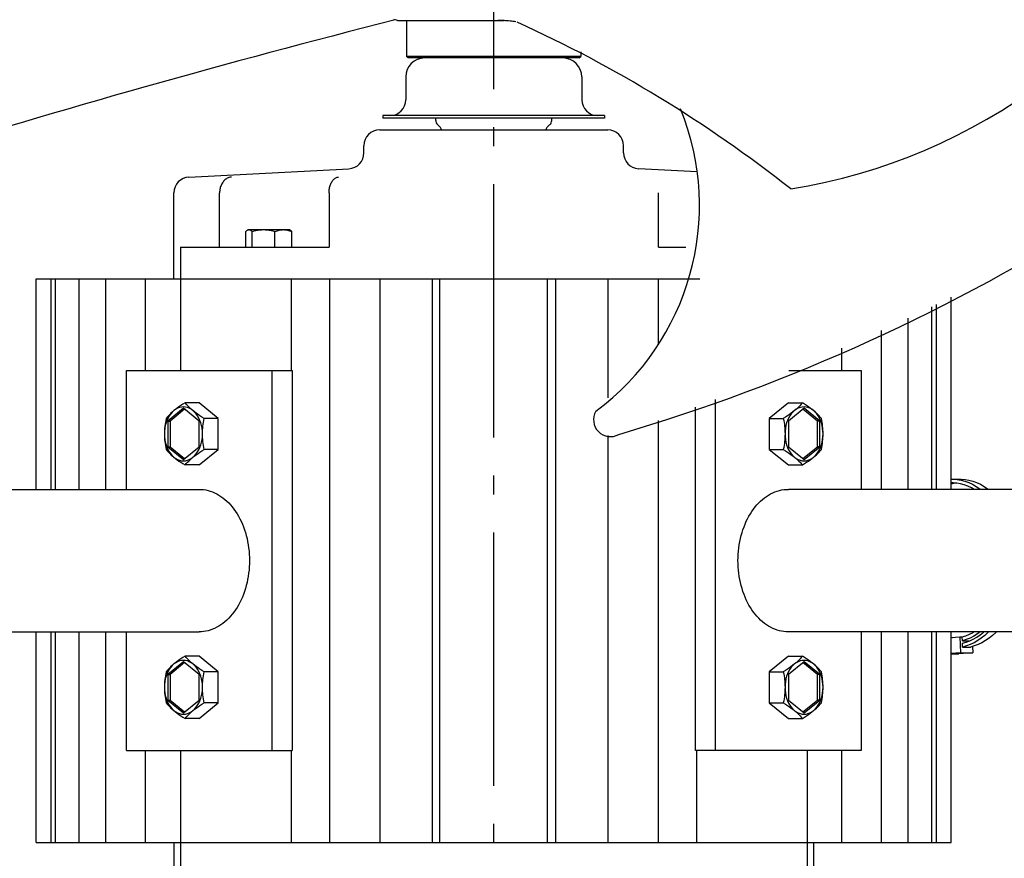
# Model space of a CAD drawing. Extents: x -924 to 1229, y -659 to 522.
# Drawn here: x -150 to 161, y -408 to -143 of the extents above; entities that cross this region are included whole.
import ezdxf

# ---------------------------------------------------------------- set-up
doc = ezdxf.new("R2010")
doc.units = 0
doc.header["$LTSCALE"] = 20
doc.header["$PDMODE"] = 3
doc.header["$PDSIZE"] = -2
doc.linetypes.add('DASHDOT', pattern=[5.5, 4, -0.6, 0.3, -0.6])
doc.layers.get('DEFPOINTS').update_dxf_attribs({"linetype": 'CONTINUOUS'})
for name, color, linetype in [('BASIS', 6, 'DASHDOT'), ('DETAIL', 5, 'CONTINUOUS'), ('OUTLINE', 3, 'CONTINUOUS')]:
    doc.layers.add(name, color=color, linetype=linetype)

msp = doc.modelspace()

# ---------------------------------------------------------------- linework, layer by layer
at = {"layer": 'BASIS', "color": 6, "linetype": 'DASHDOT'}
msp.add_line((0, -495.33), (0, 64.24), dxfattribs=at)
at = {"layer": 'DEFPOINTS', "color": 30, "linetype": 'CONTINUOUS'}
for p in [(-144.5, -403.2), (144.5, -403.2)]:
    msp.add_point(p, dxfattribs=at)
at = {"layer": 'DETAIL', "color": 5, "linetype": 'CONTINUOUS'}
for p, q in [((-31.17, -143.47), (-31.59, -143.35)), ((-30.76, -143.59), (-31.17, -143.47)), ((-30.36, -143.7), (-30.76, -143.59)), ((-30.36, -143.7), (3.34, -143.7)), ((-27.5, -143.7), (-27.5, -155)), ((1.8, -143.68), (1.3, -143.7)), ((2.3, -143.68), (1.8, -143.68)), ((2.83, -143.68), (2.3, -143.68)), ((3.27, -143.7), (2.83, -143.68)), ((3.75, -143.72), (3.27, -143.7)), ((4.23, -143.75), (3.75, -143.72)), ((4.69, -143.79), (4.23, -143.75)), ((5.16, -143.84), (4.69, -143.79)), ((5.62, -143.89), (5.16, -143.84)), ((6.08, -143.96), (5.62, -143.89)), ((6.54, -144.03), (6.08, -143.96)), ((7, -144.11), (6.54, -144.03)), ((27.5, -155), (-27.5, -155)), ((-27, -155.5), (-27.5, -155)), ((27, -155.5), (27.5, -155)), ((27.5, -153.53), (27.5, -155)), ((27, -155.5), (-27, -155.5)), ((-27.8, -161.5), (-27.8, -168.7)), ((27.8, -161.5), (27.8, -168.7)), ((-35, -173.7), (-35, -174.5)), ((35, -173.7), (-35, -173.7)), ((35, -173.7), (35, -174.5)), ((35, -174.5), (-35, -174.5)), ((-18.3, -175.24), (-18.3, -174.5)), ((-16.79, -177.49), (-17.77, -176.51)), ((16.79, -177.49), (17.77, -176.51)), ((18.3, -175.24), (18.3, -174.5)), ((-36, -178.2), (36, -178.2)), ((-41, -185.46), (-41, -183.2)), ((41, -185.46), (41, -183.2)), ((-96.26, -193.1), (-45.74, -190.45)), ((64.26, -191.42), (45.74, -190.45)), ((-86.13, -195.78), (-86.25, -196.09)), ((-86, -195.48), (-86.13, -195.78)), ((-85.85, -195.19), (-86, -195.48)), ((-85.68, -194.91), (-85.85, -195.19)), ((-85.5, -194.66), (-85.68, -194.91)), ((-85.31, -194.41), (-85.5, -194.66)), ((-85.1, -194.19), (-85.31, -194.41)), ((-84.88, -193.98), (-85.1, -194.19)), ((-84.65, -193.79), (-84.88, -193.98)), ((-84.41, -193.63), (-84.65, -193.79)), ((-84.16, -193.48), (-84.41, -193.63)), ((-83.9, -193.36), (-84.16, -193.48)), ((-83.64, -193.26), (-83.9, -193.36)), ((-83.37, -193.18), (-83.64, -193.26)), ((-83.1, -193.13), (-83.37, -193.18)), ((-82.82, -193.1), (-83.1, -193.13)), ((-51.75, -196.09), (-51.65, -195.78)), ((-51.65, -195.78), (-51.55, -195.48)), ((-51.55, -195.48), (-51.43, -195.19)), ((-51.43, -195.19), (-51.3, -194.91)), ((-51.3, -194.91), (-51.15, -194.66)), ((-51.15, -194.66), (-51, -194.41)), ((-51, -194.41), (-50.84, -194.19)), ((-50.84, -194.19), (-50.66, -193.98)), ((-50.66, -193.98), (-50.48, -193.79)), ((-50.48, -193.79), (-50.29, -193.63)), ((-50.29, -193.63), (-50.1, -193.48)), ((-50.1, -193.48), (-49.9, -193.36)), ((-49.9, -193.36), (-49.69, -193.26)), ((-49.69, -193.26), (-49.48, -193.18)), ((-49.48, -193.18), (-49.27, -193.13)), ((-49.27, -193.13), (-49.06, -193.1)), ((-101, -225.2), (-101, -198.09)), ((-86.54, -197.41), (-86.57, -197.75)), ((-86.57, -197.75), (-86.57, -198.09)), ((-86.57, -215.2), (-86.57, -198.09)), ((-86.49, -197.07), (-86.54, -197.41)), ((-86.43, -196.73), (-86.49, -197.07)), ((-86.35, -196.41), (-86.43, -196.73)), ((-86.25, -196.09), (-86.35, -196.41)), ((-52.02, -198.09), (-52.01, -197.75)), ((-52.02, -198.09), (-52.02, -215.2)), ((-52.01, -197.75), (-51.99, -197.41)), ((-51.99, -197.41), (-51.95, -197.07)), ((-51.95, -197.07), (-51.9, -196.73)), ((-51.9, -196.73), (-51.83, -196.41)), ((-51.83, -196.41), (-51.75, -196.09)), ((52.02, -215.2), (52.02, -198.09)), ((-78.28, -210.28), (-78.11, -210.1)), ((-78.28, -215.2), (-78.28, -210.28)), ((-78.11, -210.1), (-77.94, -209.96)), ((-77.94, -209.96), (-77.78, -209.85)), ((-77.78, -209.85), (-77.76, -209.83)), ((-77.76, -209.83), (-77.53, -209.7)), ((-77.76, -209.83), (-77.62, -209.77)), ((-77.62, -209.77), (-77.46, -209.72)), ((-77.53, -209.7), (-64.53, -209.7)), ((-77.46, -209.72), (-77.31, -209.7)), ((-77.31, -209.7), (-77.15, -209.72)), ((-77.15, -209.72), (-76.99, -209.77)), ((-76.99, -209.77), (-76.83, -209.85)), ((-76.83, -209.85), (-76.67, -209.96)), ((-76.67, -209.96), (-76.5, -210.1)), ((-76.5, -210.1), (-76.34, -210.28)), ((-76.34, -210.28), (-75.7, -210.1)), ((-76.34, -215.2), (-76.34, -210.28)), ((-75.7, -210.1), (-75.09, -209.96)), ((-75.09, -209.96), (-74.49, -209.85)), ((-74.49, -209.85), (-73.89, -209.77)), ((-73.89, -209.77), (-73.3, -209.72)), ((-73.3, -209.72), (-72.71, -209.7)), ((-72.71, -209.7), (-72.12, -209.72)), ((-72.12, -209.72), (-71.53, -209.77)), ((-71.53, -209.77), (-70.93, -209.85)), ((-70.93, -209.85), (-70.33, -209.96)), ((-70.33, -209.96), (-69.72, -210.1)), ((-69.72, -210.1), (-69.09, -210.28)), ((-69.09, -210.28), (-68.74, -210.15)), ((-69.09, -215.2), (-69.09, -210.28)), ((-68.74, -210.15), (-68.4, -210.03)), ((-68.4, -210.03), (-68.07, -209.93)), ((-68.07, -209.93), (-67.74, -209.85)), ((-67.74, -209.85), (-67.41, -209.78)), ((-67.41, -209.78), (-67.09, -209.74)), ((-67.09, -209.74), (-66.76, -209.71)), ((-66.76, -209.71), (-66.43, -209.7)), ((-66.43, -209.7), (-66.1, -209.71)), ((-66.1, -209.71), (-65.78, -209.74)), ((-65.78, -209.74), (-65.45, -209.78)), ((-65.45, -209.78), (-65.12, -209.85)), ((-65.12, -209.85), (-64.79, -209.93)), ((-64.79, -209.93), (-64.46, -210.03)), ((-64.3, -209.83), (-64.53, -209.7)), ((-64.46, -210.03), (-64.12, -210.15)), ((-64.27, -209.85), (-64.3, -209.83)), ((-64.11, -209.96), (-64.27, -209.85)), ((-64.12, -210.15), (-63.78, -210.28)), ((-63.95, -210.1), (-64.11, -209.96)), ((-63.78, -210.28), (-63.95, -210.1)), ((-63.78, -215.2), (-63.78, -210.28)), ((-98.96, -215.2), (-98.96, -254.2)), ((-98.96, -215.2), (-52.02, -215.2)), ((52.02, -215.2), (60.7, -215.2)), ((-144.5, -225.2), (65.12, -225.2)), ((-144.5, -291.7), (-144.5, -225.2)), ((-139.8, -291.7), (-139.8, -225.2)), ((-138.39, -291.7), (-138.39, -225.2)), ((-130.93, -291.7), (-130.93, -225.2)), ((-122.5, -291.7), (-122.5, -225.2)), ((-109.96, -254.2), (-109.96, -225.2)), ((-64.01, -225.2), (-64.01, -254.2)), ((-51.91, -225.2), (-51.91, -403.2)), ((-36, -225.2), (-36, -403.2)), ((-19.49, -225.2), (-19.49, -403.2)), ((-17, -403.2), (-17, -225.2)), ((17, -403.2), (17, -225.2)), ((19.49, -225.2), (19.49, -403.2)), ((36, -225.2), (36, -262.83)), ((51.91, -225.2), (51.91, -246.08)), ((144.5, -291.7), (144.5, -231.06)), ((138.39, -291.7), (138.39, -234.05)), ((139.8, -291.7), (139.8, -233.37)), ((130.93, -291.7), (130.93, -237.61)), ((122.5, -291.7), (122.5, -241.51)), ((109.96, -254.2), (109.96, -247.1)), ((-116.03, -291.7), (-116.03, -254.2)), ((-116.03, -254.2), (-63.71, -254.2)), ((-70.07, -254.2), (-70.07, -374.2)), ((-63.71, -254.2), (-63.71, -374.2)), ((93.18, -254.2), (116.03, -254.2)), ((116.03, -254.2), (116.03, -291.7)), ((70.07, -374.2), (70.07, -263.33)), ((-98, -266.12), (-102.95, -270.16)), ((-97.65, -266.41), (-102.24, -270.16)), ((-101.54, -267.33), (-102.02, -267.88)), ((-101.48, -267.24), (-101.93, -267.64)), ((-101.01, -266.84), (-101.54, -267.33)), ((-101.01, -266.84), (-101.48, -267.24)), ((-100.44, -266.43), (-101.01, -266.84)), ((-100.5, -266.44), (-101.01, -266.84)), ((-99.97, -266.04), (-100.5, -266.44)), ((-99.86, -266.12), (-100.44, -266.43)), ((-99.4, -265.64), (-99.97, -266.04)), ((-99.25, -265.89), (-99.86, -266.12)), ((-98.8, -265.23), (-99.4, -265.64)), ((-98.63, -265.75), (-99.25, -265.89)), ((-98.15, -264.81), (-98.8, -265.23)), ((-98, -265.7), (-98.63, -265.75)), ((-97.47, -264.39), (-98.15, -264.81)), ((-97.37, -265.75), (-98, -265.7)), ((-93.05, -270.16), (-98, -266.12)), ((-93.05, -264.39), (-97.47, -264.39)), ((-97.1, -264.81), (-97.47, -264.39)), ((-96.75, -265.89), (-97.37, -265.75)), ((-96.73, -265.23), (-97.1, -264.81)), ((-96.14, -266.12), (-96.75, -265.89)), ((-96.33, -265.64), (-96.73, -265.23)), ((-95.92, -266.04), (-96.33, -265.64)), ((-95.56, -266.43), (-96.14, -266.12)), ((-95.47, -266.44), (-95.92, -266.04)), ((-95, -266.84), (-95.56, -266.43)), ((-95, -266.84), (-95.47, -266.44)), ((-94.47, -267.33), (-95, -266.84)), ((-94.49, -267.24), (-95, -266.84)), ((-93.96, -267.64), (-94.49, -267.24)), ((-93.98, -267.88), (-94.47, -267.33)), ((-87.04, -269.29), (-93.05, -264.39)), ((63.71, -374.2), (63.71, -265.72)), ((93.05, -264.39), (87.04, -269.29)), ((93.05, -264.39), (97.47, -264.39)), ((98, -266.12), (93.05, -270.16)), ((94.49, -267.24), (93.95, -267.64)), ((94.47, -267.33), (93.98, -267.88)), ((95, -266.84), (94.47, -267.33)), ((95, -266.84), (94.49, -267.24)), ((95.56, -266.43), (95, -266.84)), ((95.47, -266.44), (95, -266.84)), ((95.92, -266.04), (95.47, -266.44)), ((96.14, -266.12), (95.56, -266.43)), ((96.33, -265.64), (95.92, -266.04)), ((96.75, -265.89), (96.14, -266.12)), ((96.73, -265.23), (96.33, -265.64)), ((97.1, -264.81), (96.73, -265.23)), ((97.37, -265.75), (96.75, -265.89)), ((97.47, -264.39), (97.1, -264.81)), ((98, -265.7), (97.37, -265.75)), ((98.15, -264.81), (97.47, -264.39)), ((102.24, -270.16), (97.65, -266.41)), ((98.63, -265.75), (98, -265.7)), ((102.95, -270.16), (98, -266.12)), ((98.8, -265.23), (98.15, -264.81)), ((99.25, -265.89), (98.63, -265.75)), ((99.4, -265.64), (98.8, -265.23)), ((99.86, -266.12), (99.25, -265.89)), ((99.97, -266.04), (99.4, -265.64)), ((100.44, -266.43), (99.86, -266.12)), ((100.5, -266.44), (99.97, -266.04)), ((101.01, -266.84), (100.44, -266.43)), ((101.01, -266.84), (100.5, -266.44)), ((101.54, -267.33), (101.01, -266.84)), ((101.48, -267.24), (101.01, -266.84)), ((101.93, -267.64), (101.48, -267.24)), ((102.02, -267.88), (101.54, -267.33)), ((-103.6, -269.93), (-103.71, -270.56)), ((-103.48, -269.29), (-103.6, -269.93)), ((-103.21, -269.95), (-103.49, -270.74)), ((-103.12, -268.87), (-103.48, -269.29)), ((-102.86, -269.2), (-103.21, -269.95)), ((-102.74, -268.45), (-103.12, -268.87)), ((-102.95, -270.16), (-102.95, -278.24)), ((-102.95, -270.16), (-102.24, -270.16)), ((-102.47, -268.51), (-102.86, -269.2)), ((-102.34, -268.04), (-102.74, -268.45)), ((-102.02, -267.88), (-102.47, -268.51)), ((-101.93, -267.64), (-102.34, -268.04)), ((-102.24, -270.16), (-102.24, -278.24)), ((-93.54, -268.51), (-93.98, -267.88)), ((-93.39, -268.04), (-93.96, -267.64)), ((-93.14, -269.2), (-93.54, -268.51)), ((-92.79, -268.45), (-93.39, -268.04)), ((-92.8, -269.95), (-93.14, -269.2)), ((-93.05, -278.24), (-93.05, -270.16)), ((-92.51, -270.74), (-92.8, -269.95)), ((-92.14, -268.86), (-92.79, -268.45)), ((-91.46, -269.29), (-92.14, -268.86)), ((-91.69, -270.56), (-91.58, -269.93)), ((-91.58, -269.93), (-91.46, -269.29)), ((-87.04, -269.29), (-91.46, -269.29)), ((-87.04, -279.11), (-87.04, -269.29)), ((51.91, -270.01), (51.91, -403.2)), ((87.04, -269.29), (87.04, -279.11)), ((87.04, -269.29), (91.46, -269.29)), ((92.14, -268.87), (91.46, -269.29)), ((91.46, -269.29), (91.58, -269.93)), ((91.58, -269.93), (91.69, -270.56)), ((92.79, -268.45), (92.14, -268.87)), ((92.8, -269.95), (92.51, -270.74)), ((93.39, -268.04), (92.79, -268.45)), ((93.14, -269.2), (92.8, -269.95)), ((93.05, -270.16), (93.05, -278.24)), ((93.54, -268.51), (93.14, -269.2)), ((93.95, -267.64), (93.39, -268.04)), ((93.98, -267.88), (93.54, -268.51)), ((102.34, -268.04), (101.93, -267.64)), ((102.47, -268.51), (102.02, -267.88)), ((102.24, -278.24), (102.24, -270.16)), ((102.95, -270.16), (102.24, -270.16)), ((102.74, -268.45), (102.34, -268.04)), ((102.86, -269.2), (102.47, -268.51)), ((103.12, -268.86), (102.74, -268.45)), ((103.21, -269.95), (102.86, -269.2)), ((102.95, -278.24), (102.95, -270.16)), ((103.48, -269.29), (103.12, -268.86)), ((103.49, -270.74), (103.21, -269.95)), ((103.6, -269.93), (103.48, -269.29)), ((103.71, -270.56), (103.6, -269.93)), ((-103.98, -273.31), (-104.01, -274.2)), ((-104, -273.59), (-104.01, -274.2)), ((-103.98, -272.99), (-104, -273.59)), ((-103.93, -272.39), (-103.98, -272.99)), ((-103.88, -272.43), (-103.98, -273.31)), ((-103.87, -271.78), (-103.93, -272.39)), ((-103.72, -271.57), (-103.88, -272.43)), ((-103.8, -271.17), (-103.87, -271.78)), ((-103.71, -270.56), (-103.8, -271.17)), ((-103.49, -270.74), (-103.72, -271.57)), ((-92.29, -271.57), (-92.51, -270.74)), ((-92.12, -272.43), (-92.29, -271.57)), ((-92.03, -273.31), (-92.12, -272.43)), ((-91.99, -274.2), (-92.03, -273.31)), ((-91.99, -274.2), (-91.98, -273.59)), ((-91.98, -273.59), (-91.96, -272.99)), ((-91.96, -272.99), (-91.91, -272.38)), ((-91.91, -272.38), (-91.85, -271.78)), ((-91.85, -271.78), (-91.78, -271.17)), ((-91.78, -271.17), (-91.69, -270.56)), ((91.69, -270.56), (91.78, -271.17)), ((91.78, -271.17), (91.85, -271.78)), ((91.85, -271.78), (91.91, -272.39)), ((91.91, -272.39), (91.96, -272.99)), ((91.96, -272.99), (91.98, -273.59)), ((91.98, -273.59), (91.99, -274.2)), ((92.03, -273.31), (91.99, -274.2)), ((92.12, -272.43), (92.03, -273.31)), ((92.29, -271.57), (92.12, -272.43)), ((92.51, -270.74), (92.29, -271.57)), ((103.72, -271.57), (103.49, -270.74)), ((103.8, -271.17), (103.71, -270.56)), ((103.88, -272.43), (103.72, -271.57)), ((103.87, -271.78), (103.8, -271.17)), ((103.93, -272.38), (103.87, -271.78)), ((103.98, -273.31), (103.88, -272.43)), ((103.98, -272.99), (103.93, -272.38)), ((104, -273.59), (103.98, -272.99)), ((104.01, -274.2), (103.98, -273.31)), ((104.01, -274.2), (104, -273.59)), ((-104.01, -274.2), (-103.98, -275.09)), ((-104.01, -274.2), (-104, -274.81)), ((-104, -274.81), (-103.98, -275.41)), ((-103.98, -275.09), (-103.88, -275.97)), ((-103.98, -275.41), (-103.93, -276.02)), ((-103.93, -276.02), (-103.87, -276.62)), ((-103.88, -275.97), (-103.72, -276.83)), ((-103.87, -276.62), (-103.8, -277.23)), ((-92.29, -276.83), (-92.12, -275.97)), ((-92.12, -275.97), (-92.03, -275.09)), ((-92.03, -275.09), (-91.99, -274.2)), ((-91.98, -274.81), (-91.99, -274.2)), ((-91.96, -275.41), (-91.98, -274.81)), ((-91.91, -276.01), (-91.96, -275.41)), ((-91.85, -276.62), (-91.91, -276.01)), ((-91.78, -277.23), (-91.85, -276.62)), ((36, -274.71), (36, -403.2)), ((91.85, -276.62), (91.78, -277.23)), ((91.91, -276.02), (91.85, -276.62)), ((91.96, -275.41), (91.91, -276.02)), ((91.98, -274.81), (91.96, -275.41)), ((91.99, -274.2), (91.98, -274.81)), ((91.99, -274.2), (92.03, -275.09)), ((92.03, -275.09), (92.12, -275.97)), ((92.12, -275.97), (92.29, -276.83)), ((103.72, -276.83), (103.88, -275.97)), ((103.8, -277.23), (103.87, -276.62)), ((103.87, -276.62), (103.93, -276.01)), ((103.88, -275.97), (103.98, -275.09)), ((103.93, -276.01), (103.98, -275.41)), ((103.98, -275.09), (104.01, -274.2)), ((103.98, -275.41), (104, -274.81)), ((104, -274.81), (104.01, -274.2)), ((-103.8, -277.23), (-103.71, -277.84)), ((-103.72, -276.83), (-103.49, -277.66)), ((-103.71, -277.84), (-103.6, -278.47)), ((-103.6, -278.47), (-103.48, -279.11)), ((-103.49, -277.66), (-103.21, -278.45)), ((-103.48, -279.11), (-103.12, -279.54)), ((-103.21, -278.45), (-102.86, -279.2)), ((-103.12, -279.54), (-102.74, -279.95)), ((-102.95, -278.24), (-102.24, -278.24)), ((-102.95, -278.24), (-98, -282.28)), ((-102.86, -279.2), (-102.47, -279.89)), ((-102.24, -278.24), (-97.65, -281.99)), ((-98, -282.28), (-93.05, -278.24)), ((-93.54, -279.89), (-93.14, -279.2)), ((-93.14, -279.2), (-92.8, -278.45)), ((-93.05, -284.01), (-87.04, -279.11)), ((-92.8, -278.45), (-92.51, -277.66)), ((-92.79, -279.95), (-92.14, -279.53)), ((-92.51, -277.66), (-92.29, -276.83)), ((-92.14, -279.53), (-91.46, -279.11)), ((-91.69, -277.84), (-91.78, -277.23)), ((-91.58, -278.47), (-91.69, -277.84)), ((-91.46, -279.11), (-91.58, -278.47)), ((-87.04, -279.11), (-91.46, -279.11)), ((87.04, -279.11), (93.05, -284.01)), ((87.04, -279.11), (91.46, -279.11)), ((91.58, -278.47), (91.46, -279.11)), ((91.46, -279.11), (92.14, -279.54)), ((91.69, -277.84), (91.58, -278.47)), ((91.78, -277.23), (91.69, -277.84)), ((92.14, -279.54), (92.79, -279.95)), ((92.29, -276.83), (92.51, -277.66)), ((92.51, -277.66), (92.8, -278.45)), ((92.8, -278.45), (93.14, -279.2)), ((93.05, -278.24), (98, -282.28)), ((93.14, -279.2), (93.54, -279.89)), ((97.65, -281.99), (102.24, -278.24)), ((98, -282.28), (102.95, -278.24)), ((102.95, -278.24), (102.24, -278.24)), ((102.47, -279.89), (102.86, -279.2)), ((102.74, -279.95), (103.12, -279.53)), ((102.86, -279.2), (103.21, -278.45)), ((103.12, -279.53), (103.48, -279.11)), ((103.21, -278.45), (103.49, -277.66)), ((103.48, -279.11), (103.6, -278.47)), ((103.49, -277.66), (103.72, -276.83)), ((103.6, -278.47), (103.71, -277.84)), ((103.71, -277.84), (103.8, -277.23)), ((-102.74, -279.95), (-102.34, -280.36)), ((-102.47, -279.89), (-102.02, -280.52)), ((-102.34, -280.36), (-101.93, -280.76)), ((-102.02, -280.52), (-101.54, -281.07)), ((-101.93, -280.76), (-101.48, -281.16)), ((-101.54, -281.07), (-101.01, -281.56)), ((-101.48, -281.16), (-101.01, -281.56)), ((-101.01, -281.56), (-100.44, -281.97)), ((-101.01, -281.56), (-100.5, -281.96)), ((-100.5, -281.96), (-99.97, -282.36)), ((-100.44, -281.97), (-99.86, -282.28)), ((-99.97, -282.36), (-99.4, -282.76)), ((-99.86, -282.28), (-99.25, -282.51)), ((-99.4, -282.76), (-98.8, -283.17)), ((-99.25, -282.51), (-98.63, -282.65)), ((-98.63, -282.65), (-98, -282.7)), ((-98, -282.7), (-97.37, -282.65)), ((-97.37, -282.65), (-96.75, -282.51)), ((-96.75, -282.51), (-96.14, -282.28)), ((-96.73, -283.17), (-96.33, -282.76)), ((-96.33, -282.76), (-95.92, -282.36)), ((-96.14, -282.28), (-95.56, -281.97)), ((-95.92, -282.36), (-95.47, -281.96)), ((-95.56, -281.97), (-95, -281.56)), ((-95.47, -281.96), (-95, -281.56)), ((-95, -281.56), (-94.47, -281.07)), ((-95, -281.56), (-94.49, -281.16)), ((-94.49, -281.16), (-93.95, -280.76)), ((-94.47, -281.07), (-93.98, -280.52)), ((-93.98, -280.52), (-93.54, -279.89)), ((-93.95, -280.76), (-93.39, -280.36)), ((-93.39, -280.36), (-92.79, -279.95)), ((92.79, -279.95), (93.39, -280.36)), ((93.39, -280.36), (93.96, -280.76)), ((93.54, -279.89), (93.98, -280.52)), ((93.96, -280.76), (94.49, -281.16)), ((93.98, -280.52), (94.47, -281.07)), ((94.47, -281.07), (95, -281.56)), ((94.49, -281.16), (95, -281.56)), ((95, -281.56), (95.47, -281.96)), ((95, -281.56), (95.56, -281.97)), ((95.47, -281.96), (95.92, -282.36)), ((95.56, -281.97), (96.14, -282.28)), ((95.92, -282.36), (96.33, -282.76)), ((96.14, -282.28), (96.75, -282.51)), ((96.33, -282.76), (96.73, -283.17)), ((96.75, -282.51), (97.37, -282.65)), ((97.37, -282.65), (98, -282.7)), ((98, -282.7), (98.63, -282.65)), ((98.63, -282.65), (99.25, -282.51)), ((98.8, -283.17), (99.4, -282.76)), ((99.25, -282.51), (99.86, -282.28)), ((99.4, -282.76), (99.97, -282.36)), ((99.86, -282.28), (100.44, -281.97)), ((99.97, -282.36), (100.5, -281.96)), ((100.44, -281.97), (101.01, -281.56)), ((100.5, -281.96), (101.01, -281.56)), ((101.01, -281.56), (101.54, -281.07)), ((101.01, -281.56), (101.48, -281.16)), ((101.48, -281.16), (101.93, -280.76)), ((101.54, -281.07), (102.02, -280.52)), ((101.93, -280.76), (102.34, -280.36)), ((102.02, -280.52), (102.47, -279.89)), ((102.34, -280.36), (102.74, -279.95)), ((-98.8, -283.17), (-98.15, -283.59)), ((-98.15, -283.59), (-97.47, -284.01)), ((-97.47, -284.01), (-97.1, -283.59)), ((-93.05, -284.01), (-97.47, -284.01)), ((-97.1, -283.59), (-96.73, -283.17)), ((93.05, -284.01), (97.47, -284.01)), ((96.73, -283.17), (97.1, -283.59)), ((97.1, -283.59), (97.47, -284.01)), ((97.47, -284.01), (98.15, -283.59)), ((98.15, -283.59), (98.8, -283.17)), ((144.5, -288.49), (144.87, -288.48)), ((144.87, -288.48), (147.34, -288.48)), ((144.87, -288.48), (145.12, -288.48)), ((145.12, -288.48), (146.36, -288.57)), ((146.36, -288.57), (147.6, -288.77)), ((147.34, -288.48), (147.59, -288.48)), ((147.59, -288.48), (148.84, -288.57)), ((147.6, -288.77), (148.83, -289.1)), ((148.83, -289.1), (150.04, -289.54)), ((148.84, -288.57), (150.08, -288.77)), ((150.08, -288.77), (151.31, -289.1)), ((151.31, -289.1), (152.51, -289.54)), ((-163.76, -291.7), (-93.05, -291.7)), ((-93.05, -291.7), (-92.34, -291.72)), ((-92.34, -291.72), (-91.63, -291.79)), ((-91.63, -291.79), (-90.92, -291.9)), ((-90.92, -291.9), (-90.21, -292.06)), ((-90.21, -292.06), (-89.51, -292.26)), ((-89.51, -292.26), (-88.82, -292.51)), ((88.82, -292.51), (89.51, -292.26)), ((89.51, -292.26), (90.21, -292.06)), ((90.21, -292.06), (90.92, -291.9)), ((90.92, -291.9), (91.63, -291.79)), ((91.63, -291.79), (92.34, -291.72)), ((92.34, -291.72), (93.05, -291.7)), ((163.76, -291.7), (93.05, -291.7)), ((144.87, -289.68), (144.5, -289.69)), ((145.18, -289.87), (144.5, -290.03)), ((145.08, -289.68), (144.87, -289.68)), ((146.27, -289.76), (145.08, -289.68)), ((146.12, -289.75), (145.18, -289.87)), ((145.51, -291.7), (145.56, -291.69)), ((145.56, -291.69), (145.62, -291.69)), ((145.62, -291.69), (145.73, -291.69)), ((145.73, -291.69), (145.79, -291.68)), ((145.79, -291.68), (145.9, -291.68)), ((145.9, -291.68), (145.99, -291.68)), ((145.99, -291.68), (146.1, -291.68)), ((146.1, -291.68), (146.21, -291.68)), ((146.21, -291.68), (146.32, -291.68)), ((147.45, -289.95), (146.27, -289.76)), ((146.32, -291.68), (146.44, -291.68)), ((146.44, -291.68), (146.6, -291.69)), ((146.6, -291.69), (146.73, -291.7)), ((148.62, -290.26), (147.45, -289.95)), ((149.77, -290.68), (148.62, -290.26)), ((150.9, -291.21), (149.77, -290.68)), ((150.04, -289.54), (151.23, -290.1)), ((151.74, -291.7), (150.9, -291.21)), ((151.23, -290.1), (152.38, -290.78)), ((152.38, -290.78), (153.5, -291.56)), ((152.51, -289.54), (153.7, -290.1)), ((153.5, -291.56), (153.67, -291.7)), ((153.7, -290.1), (154.85, -290.78)), ((154.85, -290.78), (155.97, -291.56)), ((155.97, -291.56), (156.14, -291.7)), ((-88.82, -292.51), (-88.14, -292.8)), ((-88.14, -292.8), (-87.46, -293.13)), ((-87.46, -293.13), (-86.8, -293.51)), ((-86.8, -293.51), (-86.15, -293.93)), ((-86.15, -293.93), (-85.51, -294.39)), ((-85.51, -294.39), (-84.89, -294.88)), ((-84.89, -294.88), (-84.29, -295.42)), ((84.29, -295.42), (84.89, -294.88)), ((84.89, -294.88), (85.51, -294.39)), ((85.51, -294.39), (86.15, -293.93)), ((86.15, -293.93), (86.8, -293.51)), ((86.8, -293.51), (87.46, -293.13)), ((87.46, -293.13), (88.14, -292.8)), ((88.14, -292.8), (88.82, -292.51)), ((-84.29, -295.42), (-83.7, -296)), ((-83.7, -296), (-83.13, -296.61)), ((-83.13, -296.61), (-82.58, -297.26)), ((-82.58, -297.26), (-82.06, -297.94)), ((-82.06, -297.94), (-81.55, -298.65)), ((81.55, -298.65), (82.06, -297.94)), ((82.06, -297.94), (82.58, -297.26)), ((82.58, -297.26), (83.13, -296.61)), ((83.13, -296.61), (83.7, -296)), ((83.7, -296), (84.29, -295.42)), ((-81.55, -298.65), (-81.07, -299.4)), ((-81.07, -299.4), (-80.61, -300.17)), ((-80.61, -300.17), (-80.18, -300.97)), ((-80.18, -300.97), (-79.77, -301.8)), ((79.77, -301.8), (80.18, -300.97)), ((80.18, -300.97), (80.61, -300.17)), ((80.61, -300.17), (81.07, -299.4)), ((81.07, -299.4), (81.55, -298.65)), ((-79.77, -301.8), (-79.39, -302.66)), ((-79.39, -302.66), (-79.04, -303.54)), ((-79.04, -303.54), (-78.72, -304.44)), ((-78.72, -304.44), (-78.42, -305.36)), ((78.42, -305.36), (78.72, -304.44)), ((78.72, -304.44), (79.04, -303.54)), ((79.04, -303.54), (79.39, -302.66)), ((79.39, -302.66), (79.77, -301.8)), ((-78.42, -305.36), (-78.16, -306.29)), ((-78.16, -306.29), (-77.92, -307.25)), ((-77.92, -307.25), (-77.72, -308.21)), ((77.72, -308.21), (77.92, -307.25)), ((77.92, -307.25), (78.16, -306.29)), ((78.16, -306.29), (78.42, -305.36)), ((-77.72, -308.21), (-77.54, -309.19)), ((-77.54, -309.19), (-77.4, -310.18)), ((-77.4, -310.18), (-77.29, -311.18)), ((77.29, -311.18), (77.4, -310.18)), ((77.4, -310.18), (77.54, -309.19)), ((77.54, -309.19), (77.72, -308.21)), ((-77.29, -311.18), (-77.21, -312.18)), ((-77.21, -312.18), (-77.16, -313.19)), ((-77.16, -313.19), (-77.14, -314.2)), ((77.14, -314.2), (77.16, -313.19)), ((77.16, -313.19), (77.21, -312.18)), ((77.21, -312.18), (77.29, -311.18)), ((-77.21, -316.22), (-77.29, -317.22)), ((-77.16, -315.21), (-77.21, -316.22)), ((-77.14, -314.2), (-77.16, -315.21)), ((77.16, -315.21), (77.14, -314.2)), ((77.21, -316.22), (77.16, -315.21)), ((77.29, -317.22), (77.21, -316.22)), ((-77.72, -320.19), (-77.92, -321.15)), ((-77.54, -319.21), (-77.72, -320.19)), ((-77.4, -318.22), (-77.54, -319.21)), ((-77.29, -317.22), (-77.4, -318.22)), ((77.4, -318.22), (77.29, -317.22)), ((77.54, -319.21), (77.4, -318.22)), ((77.72, -320.19), (77.54, -319.21)), ((77.92, -321.15), (77.72, -320.19)), ((-78.42, -323.04), (-78.72, -323.96)), ((-78.16, -322.11), (-78.42, -323.04)), ((-77.92, -321.15), (-78.16, -322.11)), ((78.16, -322.11), (77.92, -321.15)), ((78.42, -323.04), (78.16, -322.11)), ((78.72, -323.96), (78.42, -323.04)), ((-79.39, -325.74), (-79.77, -326.6)), ((-79.04, -324.86), (-79.39, -325.74)), ((-78.72, -323.96), (-79.04, -324.86)), ((79.04, -324.86), (78.72, -323.96)), ((79.39, -325.74), (79.04, -324.86)), ((79.77, -326.6), (79.39, -325.74)), ((-81.07, -329), (-81.55, -329.75)), ((-80.61, -328.23), (-81.07, -329)), ((-80.18, -327.43), (-80.61, -328.23)), ((-79.77, -326.6), (-80.18, -327.43)), ((80.18, -327.43), (79.77, -326.6)), ((80.61, -328.23), (80.18, -327.43)), ((81.07, -329), (80.61, -328.23)), ((81.55, -329.75), (81.07, -329)), ((-83.7, -332.4), (-84.29, -332.98)), ((-83.13, -331.79), (-83.7, -332.4)), ((-82.58, -331.14), (-83.13, -331.79)), ((-82.06, -330.46), (-82.58, -331.14)), ((-81.55, -329.75), (-82.06, -330.46)), ((82.06, -330.46), (81.55, -329.75)), ((82.58, -331.14), (82.06, -330.46)), ((83.13, -331.79), (82.58, -331.14)), ((83.7, -332.4), (83.13, -331.79)), ((84.29, -332.98), (83.7, -332.4)), ((-88.14, -335.6), (-88.82, -335.89)), ((-87.46, -335.27), (-88.14, -335.6)), ((-86.8, -334.89), (-87.46, -335.27)), ((-86.15, -334.47), (-86.8, -334.89)), ((-85.51, -334.01), (-86.15, -334.47)), ((-84.89, -333.52), (-85.51, -334.01)), ((-84.29, -332.98), (-84.89, -333.52)), ((84.89, -333.52), (84.29, -332.98)), ((85.51, -334.01), (84.89, -333.52)), ((86.15, -334.47), (85.51, -334.01)), ((86.8, -334.89), (86.15, -334.47)), ((87.46, -335.27), (86.8, -334.89)), ((88.14, -335.6), (87.46, -335.27)), ((88.82, -335.89), (88.14, -335.6)), ((-163.76, -336.7), (-93.05, -336.7)), ((-144.5, -403.2), (-144.5, -336.7)), ((-139.8, -403.2), (-139.8, -336.7)), ((-138.39, -403.2), (-138.39, -336.7)), ((-130.93, -403.2), (-130.93, -336.7)), ((-122.5, -403.2), (-122.5, -336.7)), ((-116.03, -374.2), (-116.03, -336.7)), ((-92.34, -336.68), (-93.05, -336.7)), ((-91.63, -336.61), (-92.34, -336.68)), ((-90.92, -336.5), (-91.63, -336.61)), ((-90.21, -336.34), (-90.92, -336.5)), ((-89.51, -336.14), (-90.21, -336.34)), ((-88.82, -335.89), (-89.51, -336.14)), ((89.51, -336.14), (88.82, -335.89)), ((90.21, -336.34), (89.51, -336.14)), ((90.92, -336.5), (90.21, -336.34)), ((91.63, -336.61), (90.92, -336.5)), ((92.34, -336.68), (91.63, -336.61)), ((93.05, -336.7), (92.34, -336.68)), ((163.76, -336.7), (93.05, -336.7)), ((116.03, -336.7), (116.03, -374.2)), ((122.5, -403.2), (122.5, -336.7)), ((130.93, -403.2), (130.93, -336.7)), ((138.39, -403.2), (138.39, -336.7)), ((139.8, -403.2), (139.8, -336.7)), ((144.5, -403.2), (144.5, -336.7)), ((144.5, -338.49), (147.25, -338.29)), ((144.5, -338.35), (144.89, -338.43)), ((144.89, -338.43), (144.99, -338.45)), ((147.25, -338.29), (147.43, -343.28)), ((147.25, -338.29), (147.95, -338.29)), ((147.95, -338.29), (149.12, -337.93)), ((148, -339.49), (147.95, -338.29)), ((149.12, -337.93), (150.26, -337.46)), ((150.42, -338.65), (149.22, -339.13)), ((150.26, -337.46), (151.37, -336.88)), ((151.6, -338.05), (150.42, -338.65)), ((151.37, -336.88), (151.67, -336.7)), ((151.45, -338.99), (152.54, -338.36)), ((152.74, -337.34), (151.6, -338.05)), ((152.54, -338.36), (153.6, -337.62)), ((153.61, -336.7), (152.74, -337.34)), ((153.97, -338.71), (152.84, -339.48)), ((153.6, -337.62), (154.63, -336.8)), ((155.06, -337.84), (153.97, -338.71)), ((154.63, -336.8), (154.74, -336.7)), ((156.1, -336.87), (155.06, -337.84)), ((156.44, -338.71), (155.32, -339.48)), ((156.26, -336.7), (156.1, -336.87)), ((157.53, -337.84), (156.44, -338.71)), ((158.57, -336.87), (157.53, -337.84)), ((158.74, -336.7), (158.57, -336.87)), ((149.22, -339.13), (148, -339.49)), ((148, -339.49), (150.4, -339.49)), ((148.03, -340.3), (149.19, -339.96)), ((148.07, -341.5), (148.03, -340.3)), ((149.3, -341.16), (148.07, -341.5)), ((148.07, -341.5), (150.55, -341.51)), ((149.19, -339.96), (150.33, -339.53)), ((150.5, -340.71), (149.3, -341.16)), ((150.33, -339.53), (151.45, -338.99)), ((151.69, -340.14), (150.5, -340.71)), ((151.77, -341.16), (150.55, -341.51)), ((151.24, -341.31), (151.32, -343.28)), ((152.84, -339.48), (151.69, -340.14)), ((152.98, -340.71), (151.77, -341.16)), ((154.16, -340.14), (152.98, -340.71)), ((155.32, -339.48), (154.16, -340.14)), ((-98.15, -344.81), (-98.8, -345.23)), ((-97.47, -344.39), (-98.15, -344.81)), ((-93.05, -344.39), (-97.47, -344.39)), ((-97.1, -344.81), (-97.47, -344.39)), ((-96.73, -345.23), (-97.1, -344.81)), ((-87.04, -349.29), (-93.05, -344.39)), ((93.05, -344.39), (87.04, -349.29)), ((93.05, -344.39), (97.47, -344.39)), ((97.1, -344.81), (96.73, -345.23)), ((97.47, -344.39), (97.1, -344.81)), ((98.15, -344.81), (97.47, -344.39)), ((98.8, -345.23), (98.15, -344.81)), ((147.43, -343.28), (144.5, -343.5)), ((144.5, -343.6), (146.94, -343.61)), ((151.32, -343.28), (146.94, -343.61)), ((147.43, -343.28), (151.32, -343.28)), ((-98, -346.12), (-102.95, -350.16)), ((-102.34, -348.04), (-102.74, -348.45)), ((-102.02, -347.88), (-102.47, -348.51)), ((-101.93, -347.64), (-102.34, -348.04)), ((-97.65, -346.41), (-102.24, -350.16)), ((-101.54, -347.33), (-102.02, -347.88)), ((-101.48, -347.24), (-101.93, -347.64)), ((-101.01, -346.84), (-101.54, -347.33)), ((-101.01, -346.84), (-101.48, -347.24)), ((-100.44, -346.43), (-101.01, -346.84)), ((-100.5, -346.44), (-101.01, -346.84)), ((-99.97, -346.04), (-100.5, -346.44)), ((-99.86, -346.12), (-100.44, -346.43)), ((-99.4, -345.64), (-99.97, -346.04)), ((-99.25, -345.89), (-99.86, -346.12)), ((-98.8, -345.23), (-99.4, -345.64)), ((-98.63, -345.75), (-99.25, -345.89)), ((-98, -345.7), (-98.63, -345.75)), ((-97.37, -345.75), (-98, -345.7)), ((-93.05, -350.16), (-98, -346.12)), ((-96.75, -345.89), (-97.37, -345.75)), ((-96.14, -346.12), (-96.75, -345.89)), ((-96.33, -345.64), (-96.73, -345.23)), ((-95.92, -346.04), (-96.33, -345.64)), ((-95.56, -346.43), (-96.14, -346.12)), ((-95.47, -346.44), (-95.92, -346.04)), ((-95, -346.84), (-95.56, -346.43)), ((-95, -346.84), (-95.47, -346.44)), ((-94.47, -347.33), (-95, -346.84)), ((-94.49, -347.24), (-95, -346.84)), ((-93.96, -347.64), (-94.49, -347.24)), ((-93.98, -347.88), (-94.47, -347.33)), ((-93.54, -348.51), (-93.98, -347.88)), ((-93.39, -348.04), (-93.96, -347.64)), ((-92.79, -348.45), (-93.39, -348.04)), ((93.39, -348.04), (92.79, -348.45)), ((98, -346.12), (93.05, -350.16)), ((93.95, -347.64), (93.39, -348.04)), ((93.98, -347.88), (93.54, -348.51)), ((94.49, -347.24), (93.95, -347.64)), ((94.47, -347.33), (93.98, -347.88)), ((95, -346.84), (94.47, -347.33)), ((95, -346.84), (94.49, -347.24)), ((95.56, -346.43), (95, -346.84)), ((95.47, -346.44), (95, -346.84)), ((95.92, -346.04), (95.47, -346.44)), ((96.14, -346.12), (95.56, -346.43)), ((96.33, -345.64), (95.92, -346.04)), ((96.75, -345.89), (96.14, -346.12)), ((96.73, -345.23), (96.33, -345.64)), ((97.37, -345.75), (96.75, -345.89)), ((98, -345.7), (97.37, -345.75)), ((102.24, -350.16), (97.65, -346.41)), ((98.63, -345.75), (98, -345.7)), ((102.95, -350.16), (98, -346.12)), ((99.25, -345.89), (98.63, -345.75)), ((99.4, -345.64), (98.8, -345.23)), ((99.86, -346.12), (99.25, -345.89)), ((99.97, -346.04), (99.4, -345.64)), ((100.44, -346.43), (99.86, -346.12)), ((100.5, -346.44), (99.97, -346.04)), ((101.01, -346.84), (100.44, -346.43)), ((101.01, -346.84), (100.5, -346.44)), ((101.54, -347.33), (101.01, -346.84)), ((101.48, -347.24), (101.01, -346.84)), ((101.93, -347.64), (101.48, -347.24)), ((102.02, -347.88), (101.54, -347.33)), ((102.34, -348.04), (101.93, -347.64)), ((102.47, -348.51), (102.02, -347.88)), ((102.74, -348.45), (102.34, -348.04)), ((-103.8, -351.17), (-103.87, -351.78)), ((-103.71, -350.56), (-103.8, -351.17)), ((-103.49, -350.74), (-103.72, -351.57)), ((-103.6, -349.93), (-103.71, -350.56)), ((-103.48, -349.29), (-103.6, -349.93)), ((-103.21, -349.95), (-103.49, -350.74)), ((-103.12, -348.87), (-103.48, -349.29)), ((-102.86, -349.2), (-103.21, -349.95)), ((-102.74, -348.45), (-103.12, -348.87)), ((-102.95, -350.16), (-102.95, -358.24)), ((-102.95, -350.16), (-102.24, -350.16)), ((-102.47, -348.51), (-102.86, -349.2)), ((-102.24, -350.16), (-102.24, -358.24)), ((-93.14, -349.2), (-93.54, -348.51)), ((-92.8, -349.95), (-93.14, -349.2)), ((-93.05, -358.24), (-93.05, -350.16)), ((-92.51, -350.74), (-92.8, -349.95)), ((-92.14, -348.86), (-92.79, -348.45)), ((-92.29, -351.57), (-92.51, -350.74)), ((-91.46, -349.29), (-92.14, -348.86)), ((-91.85, -351.78), (-91.78, -351.17)), ((-91.78, -351.17), (-91.69, -350.56)), ((-91.69, -350.56), (-91.58, -349.93)), ((-91.58, -349.93), (-91.46, -349.29)), ((-87.04, -349.29), (-91.46, -349.29)), ((-87.04, -359.11), (-87.04, -349.29)), ((87.04, -349.29), (87.04, -359.11)), ((87.04, -349.29), (91.46, -349.29)), ((92.14, -348.87), (91.46, -349.29)), ((91.46, -349.29), (91.58, -349.93)), ((91.58, -349.93), (91.69, -350.56)), ((91.69, -350.56), (91.78, -351.17)), ((91.78, -351.17), (91.85, -351.78)), ((92.79, -348.45), (92.14, -348.87)), ((92.51, -350.74), (92.29, -351.57)), ((92.8, -349.95), (92.51, -350.74)), ((93.14, -349.2), (92.8, -349.95)), ((93.05, -350.16), (93.05, -358.24)), ((93.54, -348.51), (93.14, -349.2)), ((102.24, -358.24), (102.24, -350.16)), ((102.95, -350.16), (102.24, -350.16)), ((102.86, -349.2), (102.47, -348.51)), ((103.12, -348.86), (102.74, -348.45)), ((103.21, -349.95), (102.86, -349.2)), ((102.95, -358.24), (102.95, -350.16)), ((103.48, -349.29), (103.12, -348.86)), ((103.49, -350.74), (103.21, -349.95)), ((103.6, -349.93), (103.48, -349.29)), ((103.72, -351.57), (103.49, -350.74)), ((103.71, -350.56), (103.6, -349.93)), ((103.8, -351.17), (103.71, -350.56)), ((103.87, -351.78), (103.8, -351.17)), ((-103.98, -353.31), (-104.01, -354.2)), ((-104, -353.59), (-104.01, -354.2)), ((-104.01, -354.2), (-104, -354.81)), ((-104.01, -354.2), (-103.98, -355.09)), ((-103.98, -352.99), (-104, -353.59)), ((-103.93, -352.39), (-103.98, -352.99)), ((-103.88, -352.43), (-103.98, -353.31)), ((-103.87, -351.78), (-103.93, -352.39)), ((-103.72, -351.57), (-103.88, -352.43)), ((-92.12, -352.43), (-92.29, -351.57)), ((-92.03, -353.31), (-92.12, -352.43)), ((-91.99, -354.2), (-92.03, -353.31)), ((-92.03, -355.09), (-91.99, -354.2)), ((-91.99, -354.2), (-91.98, -353.59)), ((-91.98, -354.81), (-91.99, -354.2)), ((-91.98, -353.59), (-91.96, -352.99)), ((-91.96, -352.99), (-91.91, -352.38)), ((-91.91, -352.38), (-91.85, -351.78)), ((91.85, -351.78), (91.91, -352.39)), ((91.91, -352.39), (91.96, -352.99)), ((91.96, -352.99), (91.98, -353.59)), ((91.98, -353.59), (91.99, -354.2)), ((91.99, -354.2), (91.98, -354.81)), ((92.03, -353.31), (91.99, -354.2)), ((91.99, -354.2), (92.03, -355.09)), ((92.12, -352.43), (92.03, -353.31)), ((92.29, -351.57), (92.12, -352.43)), ((103.88, -352.43), (103.72, -351.57)), ((103.93, -352.38), (103.87, -351.78)), ((103.98, -353.31), (103.88, -352.43)), ((103.98, -352.99), (103.93, -352.38)), ((104, -353.59), (103.98, -352.99)), ((104.01, -354.2), (103.98, -353.31)), ((103.98, -355.09), (104.01, -354.2)), ((104.01, -354.2), (104, -353.59)), ((104, -354.81), (104.01, -354.2)), ((-104, -354.81), (-103.98, -355.41)), ((-103.98, -355.09), (-103.88, -355.97)), ((-103.98, -355.41), (-103.93, -356.02)), ((-103.93, -356.02), (-103.87, -356.62)), ((-103.88, -355.97), (-103.72, -356.83)), ((-103.87, -356.62), (-103.8, -357.23)), ((-103.8, -357.23), (-103.71, -357.84)), ((-103.72, -356.83), (-103.49, -357.66)), ((-92.51, -357.66), (-92.29, -356.83)), ((-92.29, -356.83), (-92.12, -355.97)), ((-92.12, -355.97), (-92.03, -355.09)), ((-91.96, -355.41), (-91.98, -354.81)), ((-91.91, -356.01), (-91.96, -355.41)), ((-91.85, -356.62), (-91.91, -356.01)), ((-91.78, -357.23), (-91.85, -356.62)), ((-91.69, -357.84), (-91.78, -357.23)), ((91.78, -357.23), (91.69, -357.84)), ((91.85, -356.62), (91.78, -357.23)), ((91.91, -356.02), (91.85, -356.62)), ((91.96, -355.41), (91.91, -356.02)), ((91.98, -354.81), (91.96, -355.41)), ((92.03, -355.09), (92.12, -355.97)), ((92.12, -355.97), (92.29, -356.83)), ((92.29, -356.83), (92.51, -357.66)), ((103.49, -357.66), (103.72, -356.83)), ((103.71, -357.84), (103.8, -357.23)), ((103.72, -356.83), (103.88, -355.97)), ((103.8, -357.23), (103.87, -356.62)), ((103.87, -356.62), (103.93, -356.01)), ((103.88, -355.97), (103.98, -355.09)), ((103.93, -356.01), (103.98, -355.41)), ((103.98, -355.41), (104, -354.81)), ((-103.71, -357.84), (-103.6, -358.47)), ((-103.6, -358.47), (-103.48, -359.11)), ((-103.49, -357.66), (-103.21, -358.45)), ((-103.48, -359.11), (-103.12, -359.54)), ((-103.21, -358.45), (-102.86, -359.2)), ((-103.12, -359.54), (-102.74, -359.95)), ((-102.95, -358.24), (-102.24, -358.24)), ((-102.95, -358.24), (-98, -362.28)), ((-102.86, -359.2), (-102.47, -359.89)), ((-102.74, -359.95), (-102.34, -360.36)), ((-102.47, -359.89), (-102.02, -360.52)), ((-102.34, -360.36), (-101.93, -360.76)), ((-102.24, -358.24), (-97.65, -361.99)), ((-102.02, -360.52), (-101.54, -361.07)), ((-98, -362.28), (-93.05, -358.24)), ((-94.47, -361.07), (-93.98, -360.52)), ((-93.98, -360.52), (-93.54, -359.89)), ((-93.95, -360.76), (-93.39, -360.36)), ((-93.54, -359.89), (-93.14, -359.2)), ((-93.39, -360.36), (-92.79, -359.95)), ((-93.14, -359.2), (-92.8, -358.45)), ((-93.05, -364.01), (-87.04, -359.11)), ((-92.8, -358.45), (-92.51, -357.66)), ((-92.79, -359.95), (-92.14, -359.53)), ((-92.14, -359.53), (-91.46, -359.11)), ((-91.58, -358.47), (-91.69, -357.84)), ((-91.46, -359.11), (-91.58, -358.47)), ((-87.04, -359.11), (-91.46, -359.11)), ((87.04, -359.11), (93.05, -364.01)), ((87.04, -359.11), (91.46, -359.11)), ((91.58, -358.47), (91.46, -359.11)), ((91.46, -359.11), (92.14, -359.54)), ((91.69, -357.84), (91.58, -358.47)), ((92.14, -359.54), (92.79, -359.95)), ((92.51, -357.66), (92.8, -358.45)), ((92.79, -359.95), (93.39, -360.36)), ((92.8, -358.45), (93.14, -359.2)), ((93.05, -358.24), (98, -362.28)), ((93.14, -359.2), (93.54, -359.89)), ((93.39, -360.36), (93.96, -360.76)), ((93.54, -359.89), (93.98, -360.52)), ((93.98, -360.52), (94.47, -361.07)), ((97.65, -361.99), (102.24, -358.24)), ((98, -362.28), (102.95, -358.24)), ((101.54, -361.07), (102.02, -360.52)), ((101.93, -360.76), (102.34, -360.36)), ((102.02, -360.52), (102.47, -359.89)), ((102.95, -358.24), (102.24, -358.24)), ((102.34, -360.36), (102.74, -359.95)), ((102.47, -359.89), (102.86, -359.2)), ((102.74, -359.95), (103.12, -359.53)), ((102.86, -359.2), (103.21, -358.45)), ((103.12, -359.53), (103.48, -359.11)), ((103.21, -358.45), (103.49, -357.66)), ((103.48, -359.11), (103.6, -358.47)), ((103.6, -358.47), (103.71, -357.84)), ((-101.93, -360.76), (-101.48, -361.16)), ((-101.54, -361.07), (-101.01, -361.56)), ((-101.48, -361.16), (-101.01, -361.56)), ((-101.01, -361.56), (-100.44, -361.97)), ((-101.01, -361.56), (-100.5, -361.96)), ((-100.5, -361.96), (-99.97, -362.36)), ((-100.44, -361.97), (-99.86, -362.28)), ((-99.97, -362.36), (-99.4, -362.76)), ((-99.86, -362.28), (-99.25, -362.51)), ((-99.4, -362.76), (-98.8, -363.17)), ((-99.25, -362.51), (-98.63, -362.65)), ((-98.8, -363.17), (-98.15, -363.59)), ((-98.63, -362.65), (-98, -362.7)), ((-98.15, -363.59), (-97.47, -364.01)), ((-98, -362.7), (-97.37, -362.65)), ((-97.47, -364.01), (-97.1, -363.59)), ((-97.37, -362.65), (-96.75, -362.51)), ((-97.1, -363.59), (-96.73, -363.17)), ((-96.75, -362.51), (-96.14, -362.28)), ((-96.73, -363.17), (-96.33, -362.76)), ((-96.33, -362.76), (-95.92, -362.36)), ((-96.14, -362.28), (-95.56, -361.97)), ((-95.92, -362.36), (-95.47, -361.96)), ((-95.56, -361.97), (-95, -361.56)), ((-95.47, -361.96), (-95, -361.56)), ((-95, -361.56), (-94.47, -361.07)), ((-95, -361.56), (-94.49, -361.16)), ((-94.49, -361.16), (-93.95, -360.76)), ((93.96, -360.76), (94.49, -361.16)), ((94.47, -361.07), (95, -361.56)), ((94.49, -361.16), (95, -361.56)), ((95, -361.56), (95.56, -361.97)), ((95, -361.56), (95.47, -361.96)), ((95.47, -361.96), (95.92, -362.36)), ((95.56, -361.97), (96.14, -362.28)), ((95.92, -362.36), (96.33, -362.76)), ((96.14, -362.28), (96.75, -362.51)), ((96.33, -362.76), (96.73, -363.17)), ((96.73, -363.17), (97.1, -363.59)), ((96.75, -362.51), (97.37, -362.65)), ((97.1, -363.59), (97.47, -364.01)), ((97.37, -362.65), (98, -362.7)), ((97.47, -364.01), (98.15, -363.59)), ((98, -362.7), (98.63, -362.65)), ((98.15, -363.59), (98.8, -363.17)), ((98.63, -362.65), (99.25, -362.51)), ((98.8, -363.17), (99.4, -362.76)), ((99.25, -362.51), (99.86, -362.28)), ((99.4, -362.76), (99.97, -362.36)), ((99.86, -362.28), (100.44, -361.97)), ((99.97, -362.36), (100.5, -361.96)), ((100.44, -361.97), (101.01, -361.56)), ((100.5, -361.96), (101.01, -361.56)), ((101.01, -361.56), (101.54, -361.07)), ((101.01, -361.56), (101.48, -361.16)), ((101.48, -361.16), (101.93, -360.76)), ((-93.05, -364.01), (-97.47, -364.01)), ((93.05, -364.01), (97.47, -364.01)), ((-116.03, -374.2), (-63.71, -374.2)), ((-109.96, -403.2), (-109.96, -374.2)), ((-98.96, -374.2), (-98.96, -413.2)), ((-64.01, -374.2), (-64.01, -403.2)), ((116.03, -374.2), (63.71, -374.2)), ((64.01, -374.2), (64.01, -403.2)), ((98.96, -374.2), (98.96, -413.2)), ((109.96, -403.2), (109.96, -374.2)), ((-144.5, -403.2), (144.5, -403.2)), ((-101, -403.2), (-101, -430.31)), ((101, -403.2), (101, -430.31))]:
    msp.add_line(p, q, dxfattribs=at)
for centre, radius, start, end in [((-131.13, 303.87), 602.88, 286.44215, 318.52601), ((65.02, -17.74), 181.41, 279.1258, 334.6524), ((752.63, -3226.65), 3181.24, 104.26357, 110.14488), ((-167.13, -527.65), 421.32, 51.7351, 65.5203), ((-21.8, -161.5), 6, 90, 180), ((21.8, -161.5), 6, 0, 90), ((-32.8, -168.7), 5, 270, 0), ((32.8, -168.7), 5, 180, 270), ((-15.96, -202.05), 80.93, 306.5802, 22.0982), ((-16.5, -175.24), 1.8, 180, 225), ((16.5, -175.24), 1.8, 315, 0), ((-36, -183.2), 5, 90, 180), ((-17.5, -178.2), 1, 0, 45), ((17.5, -178.2), 1, 135, 180), ((36, -183.2), 5, 0, 90), ((-46, -185.46), 5, 273, 0), ((46, -185.46), 5, 180, 267), ((46, -185.46), 5, 180, 267), ((-96, -198.09), 5, 93, 180), ((36.86, -269.73), 5.33, 149.6001, 299.9246)]:
    msp.add_arc(centre, radius, start, end, dxfattribs=at)
at = {"layer": 'OUTLINE', "color": 3, "linetype": 'CONTINUOUS'}
for p, q in [((-163.76, -336.7), (-144.5, -336.7)), ((-144.5, -403.2), (-144.5, -336.7)), ((144.5, -403.2), (144.5, -336.7)), ((163.76, -336.7), (144.5, -336.7)), ((-144.5, -403.2), (-101, -403.2)), ((-101, -403.2), (-101, -430.31)), ((101, -403.2), (101, -430.31)), ((101, -403.2), (144.5, -403.2))]:
    msp.add_line(p, q, dxfattribs=at)

doc.saveas('drawing.dxf')
